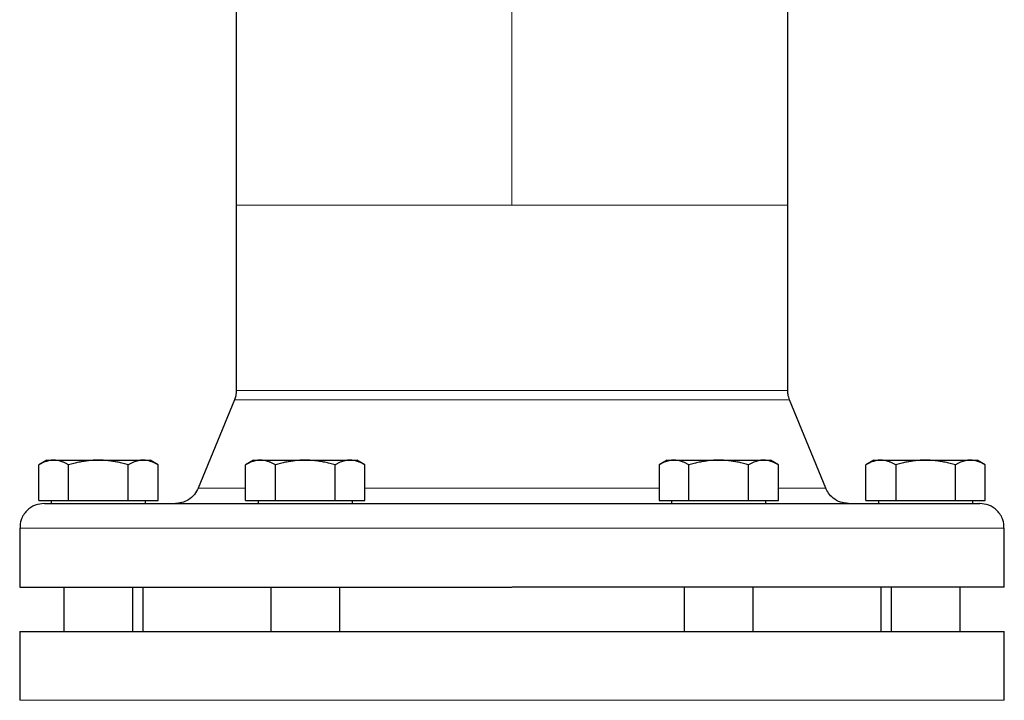
# Model space of a CAD drawing. Units: millimetres. Extents: x 0 to 420, y 0 to 297.
# Drawn here: x 79 to 89, y 248 to 255 of the extents above; entities that cross this region are included whole.
import ezdxf

# ---------------------------------------------------------------- set-up
doc = ezdxf.new("R2010")
doc.units = ezdxf.units.MM

msp = doc.modelspace()

# ---------------------------------------------------------------- linework, layer by layer
at = {"color": 8, "linetype": 'Continuous', "lineweight": 18}
for p, q in [((84.08837, 259.13282), (84.08837, 252.80601)), ((81.28837, 252.80601), (84.08837, 252.80601)), ((84.08837, 252.80601), (86.88837, 252.80601)), ((81.28837, 250.92423), (84.14382, 250.92423)), ((84.14382, 250.92423), (86.88837, 250.92423)), ((81.26976, 250.82958), (86.90699, 250.82958)), ((80.90193, 249.93042), (81.38216, 249.93042)), ((82.59459, 249.93042), (84.15451, 249.93042)), ((84.15451, 249.93042), (85.58216, 249.93042)), ((86.79459, 249.93042), (87.27483, 249.93042)), ((79.08838, 249.52508), (89.08838, 249.52508)), ((79.08838, 247.77508), (89.08838, 247.77508))]:
    msp.add_line(p, q, dxfattribs=at)
at = {"color": 7, "linetype": 'Continuous', "lineweight": 25}
for p, q in [((81.28837, 256.42823), (81.28837, 252.80601)), ((86.88837, 252.80601), (86.88837, 256.42823)), ((81.28837, 252.80601), (81.28837, 250.92423)), ((86.88837, 250.92423), (86.88837, 252.80601)), ((81.26976, 250.82958), (80.90193, 249.93042)), ((87.27483, 249.93042), (86.90699, 250.82958)), ((79.36337, 250.21508), (79.28178, 250.16797)), ((79.36337, 250.21508), (79.43371, 250.21508)), ((79.43371, 250.21508), (79.88838, 250.21508)), ((79.88838, 250.21508), (80.34304, 250.21508)), ((80.34304, 250.21508), (80.41338, 250.21508)), ((80.49497, 250.16797), (80.41338, 250.21508)), ((81.46337, 250.21508), (81.38178, 250.16797)), ((81.46337, 250.21508), (81.53371, 250.21508)), ((81.53371, 250.21508), (81.98837, 250.21508)), ((81.98837, 250.21508), (82.44304, 250.21508)), ((82.44304, 250.21508), (82.51338, 250.21508)), ((82.59497, 250.16797), (82.51338, 250.21508)), ((85.66338, 250.21508), (85.58178, 250.16797)), ((85.66338, 250.21508), (85.73371, 250.21508)), ((85.73371, 250.21508), (86.18837, 250.21508)), ((86.18837, 250.21508), (86.64304, 250.21508)), ((86.64304, 250.21508), (86.71338, 250.21508)), ((86.79497, 250.16797), (86.71338, 250.21508)), ((87.76338, 250.21508), (87.68178, 250.16797)), ((87.76338, 250.21508), (87.83371, 250.21508)), ((87.83371, 250.21508), (88.28837, 250.21508)), ((88.28837, 250.21508), (88.74304, 250.21508)), ((88.74304, 250.21508), (88.81337, 250.21508)), ((88.89497, 250.16797), (88.81337, 250.21508)), ((79.28216, 249.80508), (79.28216, 250.16819)), ((79.58526, 249.80508), (79.58526, 250.16819)), ((80.19149, 249.80508), (80.19149, 250.16819)), ((80.49459, 249.80508), (80.49459, 250.16819)), ((81.38216, 249.80508), (81.38216, 250.16819)), ((81.68527, 249.80508), (81.68527, 250.16819)), ((82.29149, 249.80508), (82.29149, 250.16819)), ((82.59459, 249.80508), (82.59459, 250.16819)), ((85.58216, 250.16819), (85.58216, 249.80508)), ((85.88527, 249.80508), (85.88527, 250.16819)), ((86.49148, 249.80508), (86.49148, 250.16819)), ((86.79459, 249.80508), (86.79459, 250.16819)), ((87.68216, 249.80508), (87.68216, 250.16819)), ((87.98527, 250.16819), (87.98527, 249.80508)), ((88.59148, 249.80508), (88.59148, 250.16819)), ((88.89459, 249.80508), (88.89459, 250.16819)), ((79.28216, 249.80508), (79.58526, 249.80508)), ((79.40963, 249.80508), (79.40963, 249.77483)), ((79.58526, 249.80508), (80.19149, 249.80508)), ((80.19149, 249.80508), (80.49459, 249.80508)), ((80.36713, 249.77483), (80.36713, 249.80508)), ((81.38216, 249.80508), (81.68527, 249.80508)), ((81.50962, 249.80508), (81.50962, 249.77483)), ((81.68527, 249.80508), (82.29149, 249.80508)), ((82.29149, 249.80508), (82.59459, 249.80508)), ((82.46713, 249.77483), (82.46713, 249.80508)), ((85.58216, 249.80508), (85.88527, 249.80508)), ((85.70963, 249.80508), (85.70963, 249.77483)), ((85.88527, 249.80508), (86.49148, 249.80508)), ((86.49148, 249.80508), (86.79459, 249.80508)), ((86.66712, 249.77483), (86.66712, 249.80508)), ((87.68216, 249.80508), (87.98527, 249.80508)), ((87.80963, 249.80508), (87.80963, 249.77483)), ((87.98527, 249.80508), (88.59148, 249.80508)), ((88.59148, 249.80508), (88.89459, 249.80508)), ((88.76712, 249.77483), (88.76712, 249.80508)), ((79.08838, 249.52508), (79.08838, 248.92483)), ((89.08838, 248.92483), (89.08838, 249.52508)), ((79.53837, 248.92508), (79.53837, 248.47508)), ((80.23838, 248.47508), (80.23838, 248.92508)), ((80.33838, 248.92508), (80.33838, 248.47508)), ((81.63838, 248.92508), (81.63838, 248.47508)), ((82.33838, 248.47508), (82.33838, 248.92508)), ((85.83838, 248.92508), (85.83838, 248.47508)), ((86.53838, 248.47508), (86.53838, 248.92508)), ((87.83837, 248.47508), (87.83837, 248.92508)), ((87.93838, 248.92508), (87.93838, 248.47508)), ((88.63838, 248.47508), (88.63838, 248.92508)), ((79.08838, 248.47533), (79.08838, 248.47508)), ((79.08838, 248.47508), (79.08838, 247.77508)), ((79.08838, 248.47508), (89.08838, 248.47508)), ((89.08838, 248.47508), (89.08838, 248.47533)), ((89.08838, 247.77508), (89.08838, 248.47508))]:
    msp.add_line(p, q, dxfattribs=at)
for points, knots in [([(81.28837, 250.92618), (81.28743, 250.90725), (81.28575, 250.87346), (81.27413, 250.84174), (81.26902, 250.82778)], [0, 0, 0, 0, 0.5599735, 1, 1, 1, 1]), ([(81.28837, 250.92618), (81.28743, 250.90725), (81.28575, 250.87346), (81.27413, 250.84174), (81.26902, 250.82778)], [0, 0, 0, 0, 0.5599735, 1, 1, 1, 1]), ([(86.90773, 250.82778), (86.90143, 250.84566), (86.89019, 250.87757), (86.88893, 250.91133), (86.88838, 250.92618)], [0, 0, 0, 0, 0.5600333, 1, 1, 1, 1]), ([(79.43371, 250.21508), (79.43016, 250.21503), (79.42307, 250.21494), (79.41247, 250.21418), (79.40189, 250.21296), (79.39129, 250.21124), (79.38064, 250.20903), (79.36992, 250.20634), (79.3543, 250.20174), (79.33372, 250.1942), (79.30801, 250.18256), (79.29087, 250.17303), (79.28216, 250.16819)], [0, 0, 0, 0, 0.0693329, 0.1383039, 0.2071691, 0.2761808, 0.3455853, 0.4156213, 0.4865176, 0.6532432, 0.8237614, 1, 1, 1, 1]), ([(79.58527, 250.16819), (79.58088, 250.17067), (79.57218, 250.1756), (79.55916, 250.18234), (79.5463, 250.18849), (79.53354, 250.19401), (79.52087, 250.19891), (79.50618, 250.2039), (79.48955, 250.20856), (79.47093, 250.21231), (79.45233, 250.21465), (79.43993, 250.21493), (79.43371, 250.21508)], [0, 0, 0, 0, 0.0889878, 0.1763318, 0.2622406, 0.3469448, 0.4306967, 0.5137698, 0.6371848, 0.7584974, 0.8789878, 1, 1, 1, 1]), ([(79.88838, 250.21508), (79.88126, 250.21503), (79.86707, 250.21494), (79.84583, 250.21418), (79.82464, 250.21296), (79.80345, 250.21124), (79.78217, 250.20903), (79.76076, 250.20634), (79.72954, 250.20174), (79.68835, 250.1942), (79.63696, 250.18256), (79.60269, 250.17303), (79.58527, 250.16819)], [0, 0, 0, 0, 0.0693406, 0.1383187, 0.2071901, 0.2762074, 0.3456169, 0.4156572, 0.4865574, 0.6532667, 0.8237717, 1, 1, 1, 1]), ([(80.19148, 250.16819), (80.1827, 250.17067), (80.1653, 250.1756), (80.13925, 250.18234), (80.11351, 250.18849), (80.08801, 250.19401), (80.06268, 250.19891), (80.03333, 250.2039), (80.00002, 250.20856), (79.96273, 250.21231), (79.92557, 250.21465), (79.90079, 250.21493), (79.88838, 250.21508)], [0, 0, 0, 0, 0.08898563, 0.17632639, 0.26223096, 0.34692983, 0.43067532, 0.51374093, 0.63715908, 0.75847745, 0.87897634, 1, 1, 1, 1]), ([(80.34304, 250.21508), (80.33948, 250.21503), (80.33238, 250.21494), (80.32174, 250.21418), (80.31114, 250.21296), (80.30054, 250.21124), (80.28991, 250.20903), (80.27922, 250.20634), (80.26362, 250.20174), (80.243, 250.1942), (80.21732, 250.18256), (80.20019, 250.17303), (80.19148, 250.16819)], [0, 0, 0, 0, 0.0693406, 0.1383187, 0.2071901, 0.2762074, 0.3456169, 0.4156572, 0.4865574, 0.6532667, 0.8237717, 1, 1, 1, 1]), ([(80.49459, 250.16819), (80.4902, 250.17067), (80.4815, 250.1756), (80.46847, 250.18234), (80.45559, 250.18849), (80.44284, 250.19401), (80.43018, 250.19891), (80.41551, 250.2039), (80.39883, 250.20856), (80.38017, 250.21231), (80.36162, 250.21465), (80.34924, 250.21493), (80.34304, 250.21508)], [0, 0, 0, 0, 0.0889856, 0.1763264, 0.262231, 0.3469298, 0.4306753, 0.5137409, 0.6371591, 0.7584774, 0.8789763, 1, 1, 1, 1]), ([(81.53371, 250.21508), (81.53016, 250.21503), (81.52307, 250.21494), (81.51246, 250.21418), (81.50188, 250.21296), (81.49128, 250.21124), (81.48064, 250.20903), (81.46992, 250.20634), (81.45429, 250.20174), (81.43372, 250.1942), (81.40801, 250.18256), (81.39087, 250.17303), (81.38216, 250.16819)], [0, 0, 0, 0, 0.0693406, 0.1383187, 0.2071901, 0.2762074, 0.3456169, 0.4156572, 0.4865574, 0.6532667, 0.8237717, 1, 1, 1, 1]), ([(81.68527, 250.16819), (81.68088, 250.17067), (81.67218, 250.1756), (81.65916, 250.18234), (81.6463, 250.18849), (81.63354, 250.19401), (81.62087, 250.19891), (81.60619, 250.2039), (81.58956, 250.20856), (81.57093, 250.21231), (81.55233, 250.21465), (81.53993, 250.21493), (81.53371, 250.21508)], [0, 0, 0, 0, 0.0889856, 0.1763264, 0.262231, 0.3469298, 0.4306753, 0.5137409, 0.6371591, 0.7584774, 0.8789763, 1, 1, 1, 1]), ([(81.98838, 250.21508), (81.98126, 250.21503), (81.96708, 250.21494), (81.94583, 250.21418), (81.92465, 250.21296), (81.90345, 250.21124), (81.88218, 250.20903), (81.86077, 250.20634), (81.82955, 250.20174), (81.78835, 250.1942), (81.73696, 250.18256), (81.70269, 250.17303), (81.68527, 250.16819)], [0, 0, 0, 0, 0.0693329, 0.1383039, 0.2071691, 0.2761808, 0.3455853, 0.4156213, 0.4865176, 0.6532432, 0.8237614, 1, 1, 1, 1]), ([(82.29148, 250.16819), (82.2827, 250.17067), (82.2653, 250.1756), (82.23925, 250.18234), (82.21351, 250.18849), (82.18801, 250.19401), (82.16267, 250.19891), (82.13332, 250.2039), (82.10001, 250.20856), (82.06272, 250.21231), (82.02557, 250.21465), (82.00079, 250.21493), (81.98838, 250.21508)], [0, 0, 0, 0, 0.0889878, 0.1763318, 0.2622406, 0.3469448, 0.4306967, 0.5137698, 0.6371848, 0.7584974, 0.8789878, 1, 1, 1, 1]), ([(82.44304, 250.21508), (82.43948, 250.21503), (82.43238, 250.21494), (82.42174, 250.21418), (82.41114, 250.21296), (82.40054, 250.21124), (82.38991, 250.20903), (82.37922, 250.20634), (82.36362, 250.20174), (82.343, 250.1942), (82.31732, 250.18256), (82.30019, 250.17303), (82.29148, 250.16819)], [0, 0, 0, 0, 0.06934064, 0.13831868, 0.20719014, 0.27620737, 0.34561687, 0.41565721, 0.48655737, 0.65326675, 0.82377174, 1, 1, 1, 1]), ([(82.59459, 250.16819), (82.5902, 250.17067), (82.5815, 250.1756), (82.56847, 250.18234), (82.55559, 250.18849), (82.54284, 250.19401), (82.53018, 250.19891), (82.51551, 250.2039), (82.49883, 250.20856), (82.48017, 250.21231), (82.46162, 250.21465), (82.44924, 250.21493), (82.44304, 250.21508)], [0, 0, 0, 0, 0.0889856, 0.1763264, 0.262231, 0.3469298, 0.4306753, 0.5137409, 0.6371591, 0.7584774, 0.8789763, 1, 1, 1, 1]), ([(85.73371, 250.21508), (85.73016, 250.21503), (85.72307, 250.21494), (85.71246, 250.21418), (85.70188, 250.21296), (85.69128, 250.21124), (85.68064, 250.20903), (85.66992, 250.20634), (85.65429, 250.20174), (85.63372, 250.1942), (85.60801, 250.18256), (85.59087, 250.17303), (85.58216, 250.16819)], [0, 0, 0, 0, 0.0693406, 0.1383187, 0.2071901, 0.2762074, 0.3456169, 0.4156572, 0.4865574, 0.6532667, 0.8237717, 1, 1, 1, 1]), ([(85.88527, 250.16819), (85.88088, 250.17067), (85.87218, 250.1756), (85.85916, 250.18234), (85.8463, 250.18849), (85.83354, 250.19401), (85.82087, 250.19891), (85.80619, 250.2039), (85.78956, 250.20856), (85.77093, 250.21231), (85.75233, 250.21465), (85.73993, 250.21493), (85.73371, 250.21508)], [0, 0, 0, 0, 0.0889856, 0.1763264, 0.262231, 0.3469298, 0.4306753, 0.5137409, 0.6371591, 0.7584774, 0.8789763, 1, 1, 1, 1]), ([(86.18838, 250.21508), (86.18126, 250.21503), (86.16707, 250.21494), (86.14583, 250.21418), (86.12464, 250.21296), (86.10345, 250.21124), (86.08217, 250.20903), (86.06076, 250.20634), (86.02954, 250.20174), (85.98835, 250.1942), (85.93696, 250.18256), (85.90269, 250.17303), (85.88527, 250.16819)], [0, 0, 0, 0, 0.06934064, 0.13831868, 0.20719014, 0.27620737, 0.34561687, 0.41565721, 0.48655737, 0.65326675, 0.82377174, 1, 1, 1, 1]), ([(86.49148, 250.16819), (86.4827, 250.17067), (86.4653, 250.1756), (86.43925, 250.18234), (86.41351, 250.18849), (86.38801, 250.19401), (86.36268, 250.19891), (86.33333, 250.2039), (86.30002, 250.20856), (86.26273, 250.21231), (86.22557, 250.21465), (86.20079, 250.21493), (86.18838, 250.21508)], [0, 0, 0, 0, 0.08898563, 0.17632639, 0.26223096, 0.34692983, 0.43067532, 0.51374093, 0.63715908, 0.75847745, 0.87897634, 1, 1, 1, 1]), ([(86.64304, 250.21508), (86.63948, 250.21503), (86.63238, 250.21494), (86.62174, 250.21418), (86.61114, 250.21296), (86.60054, 250.21124), (86.58992, 250.20903), (86.57923, 250.20634), (86.56363, 250.20174), (86.54301, 250.1942), (86.51732, 250.18256), (86.50019, 250.17303), (86.49148, 250.16819)], [0, 0, 0, 0, 0.0693329, 0.1383039, 0.2071691, 0.2761808, 0.3455853, 0.4156213, 0.4865176, 0.6532432, 0.8237614, 1, 1, 1, 1]), ([(86.79459, 250.16819), (86.7902, 250.17067), (86.7815, 250.1756), (86.76847, 250.18234), (86.75559, 250.18849), (86.74284, 250.19401), (86.73018, 250.19891), (86.71551, 250.2039), (86.69883, 250.20856), (86.68017, 250.21231), (86.66161, 250.21465), (86.64924, 250.21493), (86.64304, 250.21508)], [0, 0, 0, 0, 0.0889878, 0.1763318, 0.2622406, 0.3469448, 0.4306967, 0.5137698, 0.6371848, 0.7584974, 0.8789878, 1, 1, 1, 1]), ([(87.83371, 250.21508), (87.83016, 250.21503), (87.82307, 250.21494), (87.81247, 250.21418), (87.80189, 250.21296), (87.79129, 250.21124), (87.78064, 250.20903), (87.76992, 250.20634), (87.7543, 250.20174), (87.73372, 250.1942), (87.70801, 250.18256), (87.69087, 250.17303), (87.68216, 250.16819)], [0, 0, 0, 0, 0.06933287, 0.13830392, 0.20716912, 0.27618077, 0.34558532, 0.4156213, 0.48651764, 0.65324323, 0.82376139, 1, 1, 1, 1]), ([(87.98527, 250.16819), (87.98088, 250.17067), (87.97218, 250.1756), (87.95916, 250.18234), (87.9463, 250.18849), (87.93354, 250.19401), (87.92087, 250.19891), (87.90618, 250.2039), (87.88955, 250.20856), (87.87093, 250.21231), (87.85233, 250.21465), (87.83993, 250.21493), (87.83371, 250.21508)], [0, 0, 0, 0, 0.0889878, 0.17633179, 0.26224063, 0.34694483, 0.4306967, 0.51376975, 0.63718477, 0.75849739, 0.87898777, 1, 1, 1, 1]), ([(88.28838, 250.21508), (88.28126, 250.21503), (88.26707, 250.21494), (88.24583, 250.21418), (88.22464, 250.21296), (88.20345, 250.21124), (88.18217, 250.20903), (88.16076, 250.20634), (88.12954, 250.20174), (88.08835, 250.1942), (88.03696, 250.18256), (88.00269, 250.17303), (87.98527, 250.16819)], [0, 0, 0, 0, 0.0693406, 0.1383187, 0.2071901, 0.2762074, 0.3456169, 0.4156572, 0.4865574, 0.6532667, 0.8237717, 1, 1, 1, 1]), ([(88.59148, 250.16819), (88.5827, 250.17067), (88.5653, 250.1756), (88.53925, 250.18234), (88.51351, 250.18849), (88.48801, 250.19401), (88.46268, 250.19891), (88.43333, 250.2039), (88.40002, 250.20856), (88.36273, 250.21231), (88.32557, 250.21465), (88.30079, 250.21493), (88.28838, 250.21508)], [0, 0, 0, 0, 0.08898563, 0.17632639, 0.26223096, 0.34692983, 0.43067532, 0.51374093, 0.63715908, 0.75847745, 0.87897634, 1, 1, 1, 1]), ([(88.74304, 250.21508), (88.73948, 250.21503), (88.73238, 250.21494), (88.72174, 250.21418), (88.71114, 250.21296), (88.70054, 250.21124), (88.68991, 250.20903), (88.67922, 250.20634), (88.66362, 250.20174), (88.643, 250.1942), (88.61732, 250.18256), (88.60019, 250.17303), (88.59148, 250.16819)], [0, 0, 0, 0, 0.0693406, 0.1383187, 0.2071901, 0.2762074, 0.3456169, 0.4156572, 0.4865574, 0.6532667, 0.8237717, 1, 1, 1, 1]), ([(88.89459, 250.16819), (88.8902, 250.17067), (88.8815, 250.1756), (88.86847, 250.18234), (88.85559, 250.18849), (88.84284, 250.19401), (88.83018, 250.19891), (88.81551, 250.2039), (88.79883, 250.20856), (88.78017, 250.21231), (88.76162, 250.21465), (88.74924, 250.21493), (88.74304, 250.21508)], [0, 0, 0, 0, 0.0889856, 0.1763264, 0.262231, 0.3469298, 0.4306753, 0.5137409, 0.6371591, 0.7584774, 0.8789763, 1, 1, 1, 1]), ([(80.9041, 249.93592), (80.89182, 249.91114), (80.86665, 249.86038), (80.80394, 249.80944), (80.7363, 249.78002), (80.69213, 249.7767), (80.67054, 249.77508)], [0, 0, 0, 0, 0.2735695, 0.560471, 0.7850589, 1, 1, 1, 1]), ([(87.50621, 249.77508), (87.47853, 249.77774), (87.42195, 249.7832), (87.35196, 249.82384), (87.30056, 249.87652), (87.28181, 249.91643), (87.27265, 249.93592)], [0, 0, 0, 0, 0.2750561, 0.5623148, 0.7863054, 1, 1, 1, 1]), ([(79.33838, 249.77508), (79.30692, 249.7716), (79.2414, 249.76436), (79.15449, 249.70441), (79.0966, 249.61881), (79.09304, 249.55338), (79.09153, 249.52558)], [0, 0, 0, 0, 0.2407477, 0.5013289, 0.7881193, 1, 1, 1, 1]), ([(79.34018, 249.77508), (79.34308, 249.77508), (79.34916, 249.77508), (79.41424, 249.77508), (79.52178, 249.77508), (79.6739, 249.77508), (79.86779, 249.77508), (80.10196, 249.77508), (80.37409, 249.77508), (80.68161, 249.77508), (81.02159, 249.77508), (81.39078, 249.77508), (81.78566, 249.77508), (82.20249, 249.77508), (82.63728, 249.77508), (83.0859, 249.77508), (83.54403, 249.77508), (83.85303, 249.77508), (84.00754, 249.77508)], [0, 0, 0, 0, 0.0573688, 0.1202109, 0.1830529, 0.2458948, 0.3087371, 0.3715793, 0.4344213, 0.4972634, 0.5601054, 0.6229476, 0.6857897, 0.7486316, 0.8114737, 0.8743161, 0.9371579, 1, 1, 1, 1]), ([(84.08837, 249.77508), (84.24298, 249.77508), (84.55218, 249.77508), (85.01156, 249.77508), (85.46215, 249.77508), (85.89966, 249.77508), (86.31991, 249.77508), (86.71889, 249.77508), (87.09282, 249.77508), (87.43813, 249.77508), (87.75152, 249.77508), (88.03003, 249.77508), (88.27095, 249.77508), (88.47213, 249.77508), (88.6312, 249.77508), (88.74828, 249.77508), (88.81615, 249.77508), (88.84453, 249.77508), (88.83717, 249.77508), (88.83658, 249.77508)], [0, 0, 0, 0, 0.0621618, 0.1243233, 0.1864849, 0.2486467, 0.3108083, 0.3729697, 0.4351314, 0.4972931, 0.5594547, 0.6216163, 0.6837779, 0.7459396, 0.808101, 0.8702627, 0.9324242, 0.9945859, 1, 1, 1, 1]), ([(89.08525, 249.52534), (89.08374, 249.55323), (89.08018, 249.61874), (89.02227, 249.70441), (88.93535, 249.76436), (88.86984, 249.7716), (88.83838, 249.77508)], [0, 0, 0, 0, 0.2123559, 0.4989708, 0.7593963, 1, 1, 1, 1]), ([(79.08838, 248.92508), (79.09302, 248.92508), (79.1023, 248.92508), (79.17714, 248.92508), (79.29583, 248.92508), (79.46159, 248.92508), (79.67167, 248.92508), (79.92434, 248.92508), (80.21711, 248.92508), (80.54716, 248.92508), (80.91131, 248.92508), (81.30606, 248.92508), (81.7276, 248.92508), (82.17188, 248.92508), (82.63462, 248.92508), (83.11136, 248.92508), (83.5975, 248.92508), (83.92475, 248.92508), (84.08837, 248.92508)], [0, 0, 0, 0, 0.0625, 0.125, 0.1875, 0.2499999, 0.3124999, 0.3749999, 0.4375002, 0.5000002, 0.5625002, 0.6250001, 0.6875002, 0.7500001, 0.8125, 0.8750001, 0.9375002, 1, 1, 1, 1]), ([(89.08838, 248.92508), (89.08838, 248.92508), (89.05614, 248.92508), (88.92846, 248.92508), (88.83301, 248.92508), (88.58254, 248.92508), (88.42753, 248.92508), (88.06391, 248.92508), (87.85531, 248.92508), (87.39251, 248.92508), (87.13832, 248.92508), (86.59413, 248.92508), (86.30413, 248.92508), (85.69945, 248.92508), (85.38479, 248.92508), (84.74287, 248.92508), (84.41562, 248.92508), (84.08838, 248.92508)], [0, 0, 0, 0, 0.125, 0.125, 0.25, 0.25, 0.375, 0.375, 0.5, 0.5, 0.625, 0.625, 0.75, 0.75, 0.875, 0.875, 1, 1, 1, 1])]:
    msp.add_open_spline(points, degree=3, knots=knots, dxfattribs=at)
msp.add_open_spline([(84.00754, 249.77508), (84.03498, 249.77508), (84.06093, 249.77508), (84.08838, 249.77508)], degree=3, dxfattribs=at)

doc.saveas('drawing.dxf')
